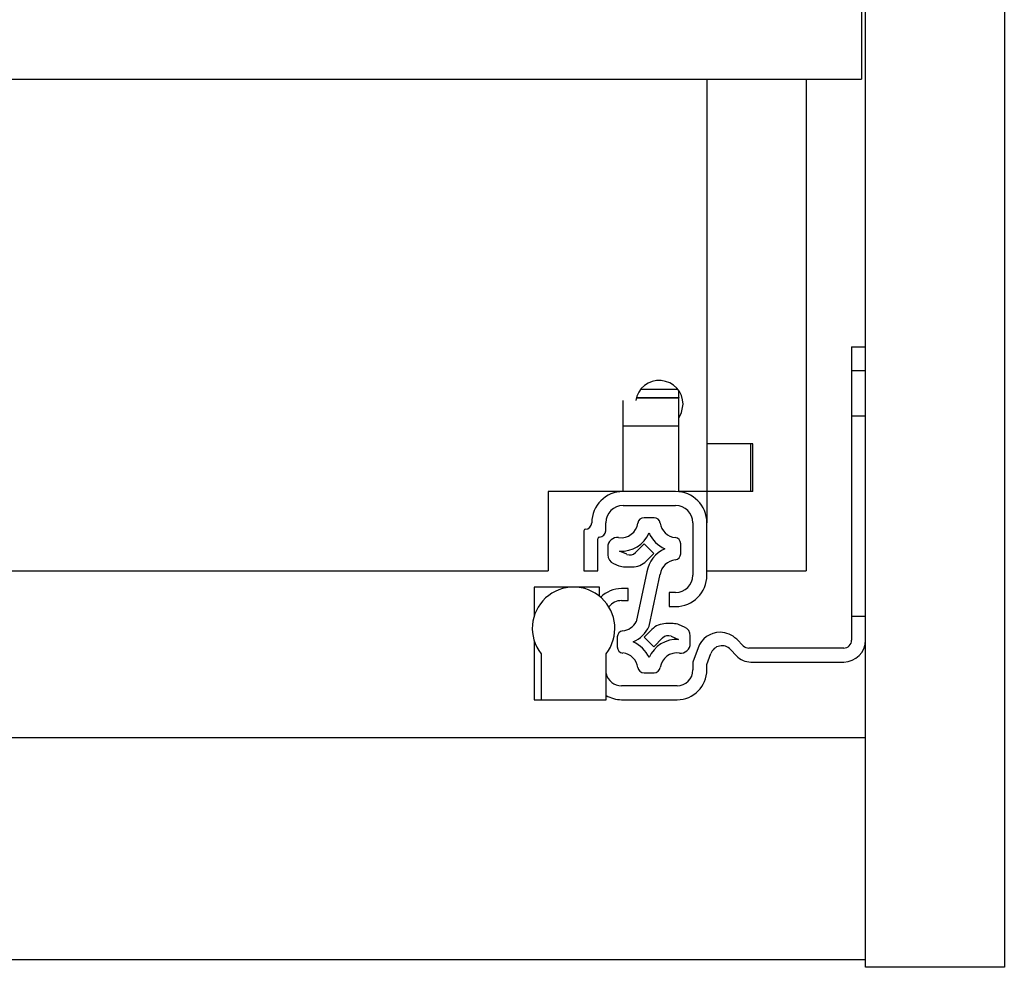
# Model space of a CAD drawing. Extents: x 328 to 4839, y 153 to 3174.
# Drawn here: x 3194 to 3319, y 791 to 910 of the extents above; entities that cross this region are included whole.
import ezdxf

# ---------------------------------------------------------------- set-up
doc = ezdxf.new("R2010")
doc.units = 0
doc.layers.get('0').update_dxf_attribs({"linetype": 'CONTINUOUS'})

msp = doc.modelspace()

# ---------------------------------------------------------------- linework, layer by layer
at = {"color": 7, "linetype": 'CONTINUOUS'}
for p, q in [((3301.09, 790.93), (3301.09, 1012.93)), ((3318.59, 1012.93), (3318.59, 790.93)), ((3300.59, 913.28), (3300.59, 902.93)), ((2829.09, 902.93), (3300.59, 902.93)), ((3281.09, 902.93), (3281.09, 856.93)), ((3293.59, 902.93), (3293.59, 840.93)), ((3299.34, 869.18), (3301.09, 869.18)), ((3299.34, 869.18), (3299.34, 866.18)), ((3299.34, 866.18), (3301.09, 866.18)), ((3299.34, 866.18), (3299.34, 835.18)), ((3272.2, 862.73), (3277.54, 862.73)), ((3272.76, 863.82), (3277.41, 863.82)), ((3277.54, 862.79), (3277.54, 863.66)), ((3277.54, 862.79), (3277.54, 862.73)), ((3277.54, 859.23), (3277.54, 862.73)), ((3270.54, 859.23), (3270.54, 862.39)), ((3301.09, 860.43), (3299.34, 860.43)), ((3270.54, 859.23), (3277.54, 859.23)), ((3270.54, 850.93), (3270.54, 859.23)), ((3277.54, 850.93), (3277.54, 859.23)), ((3281.09, 856.93), (3281.09, 850.93)), ((3286.89, 856.93), (3281.09, 856.93)), ((3286.59, 856.93), (3286.59, 850.93)), ((3286.89, 850.93), (3286.89, 856.93)), ((3270.54, 850.93), (3261.09, 850.93)), ((3261.09, 850.93), (3261.09, 840.93)), ((3277.14, 850.93), (3270.54, 850.93)), ((3281.09, 850.93), (3277.54, 850.93)), ((3281.09, 850.93), (3281.09, 846.98)), ((3286.89, 850.93), (3281.09, 850.93)), ((3270.54, 849.18), (3277.14, 849.18)), ((3268.34, 845.98), (3268.34, 846.98)), ((3274.44, 847.62), (3273.17, 847.62)), ((3279.34, 846.98), (3279.34, 840.38)), ((3281.09, 840.38), (3281.09, 846.98)), ((3265.59, 845.98), (3265.59, 840.93)), ((3267.34, 840.93), (3267.34, 844.98)), ((3273.2, 844.32), (3272.1, 843.22)), ((3274.41, 843.11), (3273.2, 844.32)), ((3277.8, 843.09), (3277.8, 844.34)), ((3268.6, 843.93), (3268.6, 842.96)), ((3271.01, 843.01), (3270.07, 843.4)), ((3273.44, 842.15), (3274.41, 843.11)), ((3269.34, 841.85), (3270.01, 841.57)), ((2868.59, 840.93), (3261.09, 840.93)), ((3265.59, 840.93), (3267.34, 840.93)), ((3270.78, 841.42), (3271.67, 841.42)), ((3273.53, 840.8), (3272.17, 834.51)), ((3273.8, 833.95), (3275.21, 840.49)), ((3281.09, 840.93), (3293.59, 840.93)), ((3259.34, 838.88), (3259.34, 835.27)), ((3264.29, 838.88), (3259.34, 838.88)), ((3267.54, 838.88), (3264.29, 838.88)), ((3267.54, 837.74), (3267.54, 838.88)), ((3271.19, 838.68), (3270.34, 838.68)), ((3271.19, 837.18), (3271.19, 838.68)), ((3276.34, 838.18), (3276.34, 836.43)), ((3277.14, 838.18), (3276.34, 838.18)), ((3270.34, 837.18), (3271.19, 837.18)), ((3276.34, 836.43), (3277.14, 836.43)), ((3276.83, 834.27), (3275.93, 834.27)), ((3278.26, 833.83), (3277.6, 834.11)), ((3299.34, 835.18), (3299.34, 832.18)), ((3301.09, 835.18), (3299.34, 835.18)), ((3274.16, 833.53), (3273.2, 832.57)), ((3259.34, 832.09), (3259.34, 824.68)), ((3269.8, 832.59), (3269.8, 831.34)), ((3273.2, 832.57), (3274.41, 831.36)), ((3274.41, 831.36), (3275.5, 832.46)), ((3276.6, 832.68), (3277.53, 832.29)), ((3279, 831.75), (3279, 832.73)), ((3285.68, 831.47), (3284.86, 832.3)), ((3260.19, 830.48), (3260.19, 824.68)), ((3268.39, 824.68), (3268.39, 830.48)), ((3279.98, 831.21), (3279.34, 829.43)), ((3281.09, 829.12), (3281.58, 830.49)), ((3284.09, 831), (3284.82, 830.22)), ((3298.34, 831.18), (3286.39, 831.18)), ((3279.34, 829.43), (3279.34, 828.43)), ((3281.09, 828.43), (3281.09, 829.12)), ((3286.65, 829.43), (3298.34, 829.43)), ((3273.17, 828.07), (3274.44, 828.07)), ((3277.34, 826.43), (3270.34, 826.43)), ((3259.34, 824.68), (3260.19, 824.68)), ((3260.19, 824.68), (3268.39, 824.68)), ((3270.34, 824.68), (3277.34, 824.68)), ((1337.59, 819.93), (3301.09, 819.93)), ((3301.09, 791.93), (3301.09, 819.93)), ((1337.59, 791.93), (3301.09, 791.93)), ((3318.59, 790.93), (3301.09, 790.93))]:
    msp.add_line(p, q, dxfattribs=at)
at = {"color": 8, "linetype": 'CONTINUOUS'}
msp.add_line((3272.21, 862.79), (3277.54, 862.79), dxfattribs=at)
at = {"color": 7, "linetype": 'CONTINUOUS', "flags": 128}
msp.add_lwpolyline([(3277.54, 860.2), (3277.91, 860.9), (3278.09, 861.93)], dxfattribs=at)
at = {"color": 7, "linetype": 'CONTINUOUS'}
for centre, radius, start, end in [((3275.09, 861.93), 3, 0, 171.1358), ((3270.54, 846.98), 3.95, 90, 180), ((3277.14, 846.98), 3.95, 360, 90), ((3270.54, 846.98), 2.2, 90, 180), ((3277.14, 846.98), 2.2, 0, 90), ((3265.79, 846.98), 0.8, 270, 360), ((3270.27, 847.25), 2.15, 262.0305, 351.8468), ((3273.17, 846.84), 0.78, 90, 171.8468), ((3274.44, 846.84), 0.78, 8.1532, 90), ((3277.34, 847.25), 2.15, 188.1532, 263.8178), ((3265.79, 845.98), 0.2, 90, 180), ((3267.54, 845.98), 0.8, 270, 360), ((3270.27, 847.25), 3.86, 267.106, 336.3398), ((3277.34, 847.25), 3.86, 203.6602, 246.3398), ((3267.54, 844.98), 0.2, 90, 180), ((3269.8, 843.93), 1.2, 82.0305, 180), ((3277.02, 844.34), 0.78, 0, 83.8178), ((3269.8, 842.96), 1.2, 180, 247.3501), ((3271.39, 843.93), 1, 247.3501, 315), ((3277.34, 840.18), 3.86, 113.6602, 170.831), ((3277.02, 843.09), 0.78, 276.1822, 0), ((3270.78, 843.42), 2, 247.3501, 270), ((3271.67, 843.92), 2.5, 270, 315), ((3277.34, 840.18), 2.15, 96.1822, 171.8468), ((3277.14, 840.38), 3.95, 270, 0), ((3277.14, 840.38), 2.2, 270, 360), ((3264.29, 833.68), 5.2, 322.042, 217.958), ((3270.34, 834.93), 3.75, 90, 134.6038), ((3270.34, 835.18), 2, 90, 143.286), ((3270.27, 835.5), 2.15, 276.1822, 332.4088), ((3275.93, 831.77), 2.5, 90, 135), ((3276.83, 832.27), 2, 67.3501, 90), ((3270.58, 832.59), 0.78, 96.1822, 180), ((3270.27, 835.5), 3.86, 293.6602, 336.3398), ((3277.8, 832.73), 1.2, 360, 67.3501), ((3282.8, 830.18), 3, 90.653, 160), ((3282.73, 830.18), 3, 45, 89.347), ((3270.27, 828.43), 3.86, 23.6602, 66.3398), ((3277.34, 828.43), 3.86, 87.106, 156.3398), ((3276.21, 831.75), 1, 67.3501, 135), ((3277.8, 831.75), 1.2, 262.0305, 0), ((3298.34, 832.18), 1, 270, 0), ((3298.34, 832.18), 2.75, 270, 0), ((3270.58, 831.34), 0.78, 180, 263.8178), ((3270.27, 828.43), 2.15, 8.1532, 83.8178), ((3277.34, 828.43), 2.15, 82.0305, 171.8468), ((3282.99, 829.98), 1.5, 43.1703, 160), ((3286.39, 832.18), 1, 225, 270), ((3286.65, 831.93), 2.5, 223.1703, 270), ((3270.34, 828.43), 2, 192.8386, 270), ((3273.17, 828.85), 0.78, 188.1532, 270), ((3274.44, 828.85), 0.78, 270, 351.8468), ((3277.34, 828.43), 2, 270, 360), ((3277.34, 828.43), 3.75, 270, 0), ((3270.34, 828.43), 3.75, 238.6677, 270)]:
    msp.add_arc(centre, radius, start, end, dxfattribs=at)

doc.saveas('drawing.dxf')
